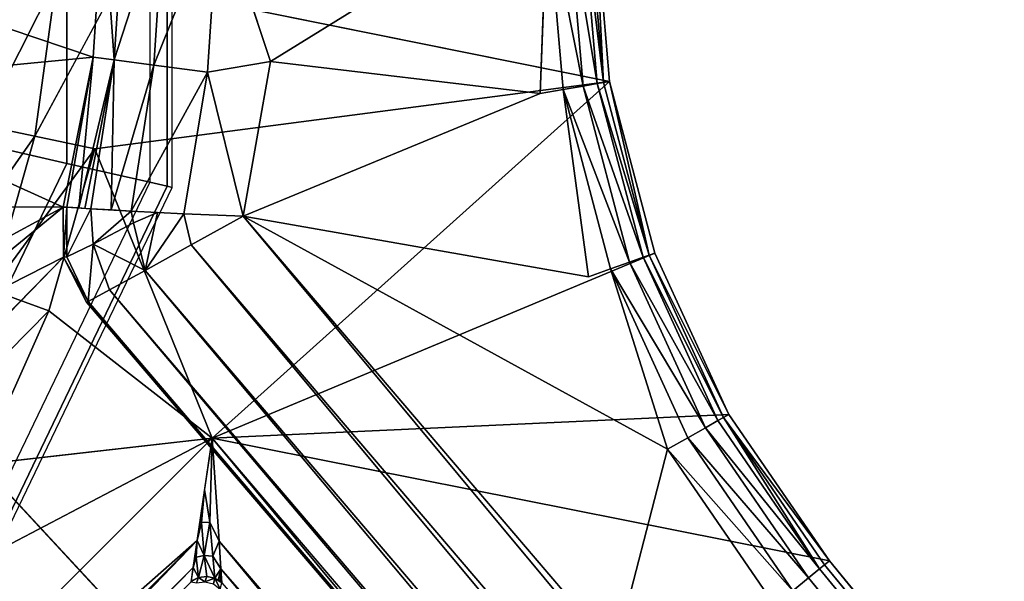
# Model space of a CAD drawing. Units: inches. Extents: x -36 to 36, y -18 to 18.
# Drawn here: x 19 to 20.4, y -0.9 to -0.2 of the extents above; entities that cross this region are included whole.
import ezdxf

# ---------------------------------------------------------------- set-up
doc = ezdxf.new("R2010")
doc.units = ezdxf.units.IN
doc.header["$MEASUREMENT"] = 0
for name, color, linetype in [('TABLE-BASE', 6, 'Continuous'), ('TABLE-GROMMET', 6, 'Continuous'), ('TABLE-TOPVEN', 6, 'Continuous')]:
    doc.layers.add(name, color=color, linetype=linetype)

msp = doc.modelspace()

# ---------------------------------------------------------------- linework, layer by layer
at = {"layer": 'TABLE-BASE'}
for points in [[(18.7247, -0.0803, 24.8366), (18.7247, -0.0803, 24.8366), (19.1298, 0, 27.1194), (19.1159, -0.2126, 27.1194)], [(19.1159, -0.2126, 27.1194), (19.1159, -0.2126, 27.1194), (19.1298, 0, 27.1194), (19.1454, -0.2165, 27.201)], [(19.1595, 0, 27.201), (19.1595, 0, 27.201), (19.1454, -0.2165, 27.201), (19.1298, 0, 27.1194)], [(19.2153, 0, 27.2675), (19.2153, 0, 27.2675), (19.1454, -0.2165, 27.201), (19.1595, 0, 27.201)], [(19.2007, -0.2237, 27.2675), (19.2007, -0.2237, 27.2675), (19.1454, -0.2165, 27.201), (19.2153, 0, 27.2675)], [(19.1504, -0.1082, 27.506), (19.1504, -0.1082, 27.506), (19.8355, -0.2464, 27.506), (19.8143, 0, 27.506)], [(19.2153, 0, 27.2675), (19.2153, 0, 27.2675), (19.2905, 0, 27.3109), (19.2007, -0.2237, 27.2675)], [(19.2752, -0.2335, 27.3109), (19.2752, -0.2335, 27.3109), (19.2007, -0.2237, 27.2675), (19.2905, 0, 27.3109)], [(19.2752, -0.2335, 27.3109), (19.2752, -0.2335, 27.3109), (19.2905, 0, 27.3109), (19.3633, -0.2185, 27.326)], [(19.7387, -0.2632, 27.326), (19.7387, -0.2632, 27.326), (19.7487, 0, 27.3321), (19.7709, -0.2576, 27.3321)], [(19.7487, 0, 27.3321), (19.7487, 0, 27.3321), (19.7769, 0, 27.3496), (19.7987, -0.2528, 27.3496)], [(19.7487, 0, 27.3321), (19.7487, 0, 27.3321), (19.7987, -0.2528, 27.3496), (19.7709, -0.2576, 27.3321)], [(19.7987, -0.2528, 27.3496), (19.7987, -0.2528, 27.3496), (19.7769, 0, 27.3496), (19.8183, -0.2493, 27.3762)], [(19.8183, -0.2493, 27.3762), (19.8183, -0.2493, 27.3762), (19.7769, 0, 27.3496), (19.7968, 0, 27.3762)], [(19.8057, 0, 27.4081), (19.8057, 0, 27.4081), (19.8271, -0.2478, 27.4081), (19.7968, 0, 27.3762)], [(19.7968, 0, 27.3762), (19.7968, 0, 27.3762), (19.8271, -0.2478, 27.4081), (19.8183, -0.2493, 27.3762)], [(19.8143, 0, 27.506), (19.8143, 0, 27.506), (19.8271, -0.2478, 27.4081), (19.8057, 0, 27.4081)], [(19.8143, 0, 27.506), (19.8143, 0, 27.506), (19.8355, -0.2464, 27.506), (19.8271, -0.2478, 27.4081)], [(18.701, -0.2526, 24.8366), (18.701, -0.2526, 24.8366), (18.7247, -0.0803, 24.8366), (19.1159, -0.2126, 27.1194)], [(19.0651, -0.1026, 27.4909), (19.0651, -0.1026, 27.4909), (18.99, -0.0977, 27.4475), (18.9613, -0.3073, 27.4475)], [(18.9613, -0.3073, 27.4475), (18.9613, -0.3073, 27.4475), (19.0348, -0.3227, 27.4909), (19.0651, -0.1026, 27.4909)], [(19.0348, -0.3227, 27.4909), (19.0348, -0.3227, 27.4909), (19.1504, -0.1082, 27.506), (19.0651, -0.1026, 27.4909)], [(19.1159, -0.2126, 27.1194), (19.1159, -0.2126, 27.1194), (19.0744, -0.4215, 27.1194), (18.701, -0.2526, 24.8366)], [(19.0744, -0.4215, 27.1194), (19.0744, -0.4215, 27.1194), (19.1159, -0.2126, 27.1194), (19.0792, -0.4215, 27.1405)], [(19.1159, -0.2126, 27.1194), (19.1159, -0.2126, 27.1194), (19.0961, -0.4226, 27.1773), (19.0792, -0.4215, 27.1405)], [(19.0961, -0.4226, 27.1773), (19.0961, -0.4226, 27.1773), (19.1159, -0.2126, 27.1194), (19.1454, -0.2165, 27.201)], [(19.0961, -0.4226, 27.1773), (19.0961, -0.4226, 27.1773), (19.1454, -0.2165, 27.201), (19.1045, -0.4232, 27.1957)], [(19.1129, -0.4237, 27.2141), (19.1129, -0.4237, 27.2141), (19.1045, -0.4232, 27.1957), (19.1454, -0.2165, 27.201)], [(19.1454, -0.2165, 27.201), (19.1454, -0.2165, 27.201), (19.141, -0.4254, 27.2439), (19.1129, -0.4237, 27.2141)], [(19.141, -0.4254, 27.2439), (19.141, -0.4254, 27.2439), (19.1454, -0.2165, 27.201), (19.2007, -0.2237, 27.2675)], [(19.3633, -0.2185, 27.326), (19.3633, -0.2185, 27.326), (19.3251, -0.434, 27.326), (19.2752, -0.2335, 27.3109)], [(19.3251, -0.434, 27.326), (19.3251, -0.434, 27.326), (19.3633, -0.2185, 27.326), (19.7387, -0.2632, 27.326)], [(19.1692, -0.4271, 27.2736), (19.1692, -0.4271, 27.2736), (19.141, -0.4254, 27.2439), (19.2007, -0.2237, 27.2675)], [(19.1692, -0.4271, 27.2736), (19.1692, -0.4271, 27.2736), (19.2007, -0.2237, 27.2675), (19.2752, -0.2335, 27.3109)], [(19.1185, -0.3403, 27.506), (19.1185, -0.3403, 27.506), (19.2818, -0.7432, 27.506), (19.8355, -0.2464, 27.506)], [(19.2425, -0.4308, 27.3125), (19.2425, -0.4308, 27.3125), (19.1692, -0.4271, 27.2736), (19.2752, -0.2335, 27.3109)], [(19.2752, -0.2335, 27.3109), (19.2752, -0.2335, 27.3109), (19.3251, -0.434, 27.326), (19.2425, -0.4308, 27.3125)], [(19.8355, -0.2464, 27.506), (19.8355, -0.2464, 27.506), (19.2818, -0.7432, 27.506), (19.8986, -0.4854, 27.506)], [(19.8271, -0.2478, 27.4081), (19.8271, -0.2478, 27.4081), (19.8355, -0.2464, 27.506), (19.8905, -0.4883, 27.4081)], [(19.8355, -0.2464, 27.506), (19.8355, -0.2464, 27.506), (19.8986, -0.4854, 27.506), (19.8905, -0.4883, 27.4081)], [(18.6533, -0.4198, 24.8366), (18.6533, -0.4198, 24.8366), (18.701, -0.2526, 24.8366), (19.0744, -0.4215, 27.1194)], [(19.7709, -0.2576, 27.3321), (19.7709, -0.2576, 27.3321), (19.7987, -0.2528, 27.3496), (19.8633, -0.4981, 27.3496)], [(19.8368, -0.5076, 27.3321), (19.8368, -0.5076, 27.3321), (19.8061, -0.5185, 27.326), (19.7709, -0.2576, 27.3321)], [(19.8368, -0.5076, 27.3321), (19.8368, -0.5076, 27.3321), (19.7709, -0.2576, 27.3321), (19.8633, -0.4981, 27.3496)], [(19.8183, -0.2493, 27.3762), (19.8183, -0.2493, 27.3762), (19.8821, -0.4913, 27.3762), (19.7987, -0.2528, 27.3496)], [(19.8821, -0.4913, 27.3762), (19.8821, -0.4913, 27.3762), (19.8633, -0.4981, 27.3496), (19.7987, -0.2528, 27.3496)], [(19.8905, -0.4883, 27.4081), (19.8905, -0.4883, 27.4081), (19.8183, -0.2493, 27.3762), (19.8271, -0.2478, 27.4081)], [(19.8183, -0.2493, 27.3762), (19.8183, -0.2493, 27.3762), (19.8905, -0.4883, 27.4081), (19.8821, -0.4913, 27.3762)], [(19.0348, -0.3227, 27.4909), (19.0348, -0.3227, 27.4909), (18.9613, -0.3073, 27.4475), (18.9032, -0.5107, 27.4475)], [(18.9032, -0.5107, 27.4475), (18.9032, -0.5107, 27.4475), (18.9738, -0.5364, 27.4909), (19.0348, -0.3227, 27.4909)], [(18.9738, -0.5364, 27.4909), (18.9738, -0.5364, 27.4909), (19.1185, -0.3403, 27.506), (19.0348, -0.3227, 27.4909)], [(18.9738, -0.5364, 27.4909), (18.9738, -0.5364, 27.4909), (19.0542, -0.5657, 27.506), (19.1185, -0.3403, 27.506)], [(19.2818, -0.7432, 27.506), (19.2818, -0.7432, 27.506), (19.1185, -0.3403, 27.506), (19.0542, -0.5657, 27.506)], [(18.849, -0.6057, 26.1677), (18.849, -0.6057, 26.1677), (19.0744, -0.4215, 27.1194), (19.075, -0.4911, 27.1297)], [(18.8514, -0.5423, 26.1344), (18.8514, -0.5423, 26.1344), (19.0744, -0.4215, 27.1194), (18.849, -0.6057, 26.1677)], [(19.0792, -0.4215, 27.1405), (19.0792, -0.4215, 27.1405), (19.075, -0.4911, 27.1297), (19.0744, -0.4215, 27.1194)], [(19.075, -0.4911, 27.1297), (19.075, -0.4911, 27.1297), (19.0792, -0.4215, 27.1405), (19.0792, -0.4906, 27.1451)], [(19.1129, -0.4237, 27.2141), (19.1129, -0.4237, 27.2141), (19.0792, -0.4906, 27.1451), (19.0792, -0.4215, 27.1405)], [(19.0792, -0.4906, 27.1451), (19.0792, -0.4906, 27.1451), (19.1129, -0.4237, 27.2141), (19.116, -0.4731, 27.2223)], [(19.1692, -0.4271, 27.2736), (19.1692, -0.4271, 27.2736), (19.116, -0.4731, 27.2223), (19.1129, -0.4237, 27.2141)], [(19.1724, -0.4434, 27.278), (19.1724, -0.4434, 27.278), (19.116, -0.4731, 27.2223), (19.1692, -0.4271, 27.2736)], [(19.1724, -0.4434, 27.278), (19.1724, -0.4434, 27.278), (19.1692, -0.4271, 27.2736), (19.2058, -0.429, 27.2931)], [(19.2058, -0.429, 27.2931), (19.2058, -0.429, 27.2931), (19.1883, -0.5095, 27.2736), (19.1724, -0.4434, 27.278)], [(19.1883, -0.5095, 27.2736), (19.1883, -0.5095, 27.2736), (19.2058, -0.429, 27.2931), (19.2425, -0.4308, 27.3125)], [(19.2425, -0.4308, 27.3125), (19.2425, -0.4308, 27.3125), (19.2527, -0.4741, 27.3125), (19.1883, -0.5095, 27.2736)], [(19.2425, -0.4308, 27.3125), (19.2425, -0.4308, 27.3125), (19.3251, -0.434, 27.326), (19.2527, -0.4741, 27.3125)], [(19.3251, -0.434, 27.326), (19.3251, -0.434, 27.326), (23.4074, -5.3387, 27.3127), (19.2527, -0.4741, 27.3125)], [(23.4074, -5.3387, 27.3127), (23.4074, -5.3387, 27.3127), (19.3251, -0.434, 27.326), (23.4685, -5.2865, 27.326)], [(19.8431, -1.0406, 27.326), (19.8431, -1.0406, 27.326), (19.3251, -0.434, 27.326), (19.9162, -0.7587, 27.326)], [(19.116, -0.4731, 27.2223), (19.116, -0.4731, 27.2223), (19.1724, -0.4434, 27.278), (19.1883, -0.5095, 27.2736)], [(19.116, -0.4731, 27.2223), (19.116, -0.4731, 27.2223), (19.109, -0.5529, 27.1405), (19.0792, -0.4906, 27.1451)], [(19.1387, -0.5367, 27.2141), (19.1387, -0.5367, 27.2141), (19.109, -0.5529, 27.1405), (19.116, -0.4731, 27.2223)], [(19.116, -0.4731, 27.2223), (19.116, -0.4731, 27.2223), (19.1883, -0.5095, 27.2736), (19.1387, -0.5367, 27.2141)], [(23.3528, -5.3854, 27.2743), (23.3528, -5.3854, 27.2743), (19.1883, -0.5095, 27.2736), (19.2527, -0.4741, 27.3125)], [(23.4074, -5.3387, 27.3127), (23.4074, -5.3387, 27.3127), (23.3528, -5.3854, 27.2743), (19.2527, -0.4741, 27.3125)], [(18.8783, -0.6914, 26.1471), (18.8783, -0.6914, 26.1471), (18.849, -0.6057, 26.1677), (19.075, -0.4911, 27.1297)], [(19.109, -0.5529, 27.1405), (19.109, -0.5529, 27.1405), (19.075, -0.4911, 27.1297), (19.0792, -0.4906, 27.1451)], [(19.075, -0.4911, 27.1297), (19.075, -0.4911, 27.1297), (19.109, -0.5529, 27.1405), (19.1069, -0.5538, 27.1321)], [(20.0016, -0.7102, 27.506), (20.0016, -0.7102, 27.506), (19.8986, -0.4854, 27.506), (19.2818, -0.7432, 27.506)], [(19.9864, -0.7188, 27.3762), (19.9864, -0.7188, 27.3762), (19.8633, -0.4981, 27.3496), (19.8821, -0.4913, 27.3762)], [(19.8905, -0.4883, 27.4081), (19.8905, -0.4883, 27.4081), (19.9942, -0.7144, 27.4081), (19.8821, -0.4913, 27.3762)], [(19.8821, -0.4913, 27.3762), (19.8821, -0.4913, 27.3762), (19.9942, -0.7144, 27.4081), (19.9864, -0.7188, 27.3762)], [(19.8986, -0.4854, 27.506), (19.8986, -0.4854, 27.506), (20.0016, -0.7102, 27.506), (19.8905, -0.4883, 27.4081)], [(19.9942, -0.7144, 27.4081), (19.9942, -0.7144, 27.4081), (19.8905, -0.4883, 27.4081), (20.0016, -0.7102, 27.506)], [(19.969, -0.7287, 27.3496), (19.969, -0.7287, 27.3496), (19.8368, -0.5076, 27.3321), (19.8633, -0.4981, 27.3496)], [(19.969, -0.7287, 27.3496), (19.969, -0.7287, 27.3496), (19.8633, -0.4981, 27.3496), (19.9864, -0.7188, 27.3762)], [(23.3104, -5.4216, 27.2148), (23.3104, -5.4216, 27.2148), (19.1387, -0.5367, 27.2141), (19.1883, -0.5095, 27.2736)], [(23.3104, -5.4216, 27.2148), (23.3104, -5.4216, 27.2148), (19.1883, -0.5095, 27.2736), (23.3528, -5.3854, 27.2743)], [(19.9445, -0.7426, 27.3321), (19.9445, -0.7426, 27.3321), (19.8368, -0.5076, 27.3321), (19.969, -0.7287, 27.3496)], [(19.9162, -0.7587, 27.326), (19.9162, -0.7587, 27.326), (19.8368, -0.5076, 27.3321), (19.9445, -0.7426, 27.3321)], [(18.9738, -0.5364, 27.4909), (18.9738, -0.5364, 27.4909), (18.8832, -0.7393, 27.4909), (19.0542, -0.5657, 27.506)], [(19.1387, -0.5367, 27.2141), (19.1387, -0.5367, 27.2141), (23.2849, -5.4434, 27.1405), (19.109, -0.5529, 27.1405)], [(23.3104, -5.4216, 27.2148), (23.3104, -5.4216, 27.2148), (23.2849, -5.4434, 27.1405), (19.1387, -0.5367, 27.2141)], [(19.1069, -0.5538, 27.1321), (19.1069, -0.5538, 27.1321), (19.109, -0.5529, 27.1405), (23.2849, -5.4434, 27.1405)], [(19.0542, -0.5657, 27.506), (19.0542, -0.5657, 27.506), (18.8832, -0.7393, 27.4909), (18.9586, -0.7797, 27.506)], [(19.2818, -0.7432, 27.506), (19.2818, -0.7432, 27.506), (19.0542, -0.5657, 27.506), (18.9586, -0.7797, 27.506)], [(18.8783, -0.6914, 26.1471), (18.8783, -0.6914, 26.1471), (23.2849, -5.4434, 27.1405), (18.6426, -0.8011, 25.2093)], [(19.2818, -0.7432, 27.506), (19.2818, -0.7432, 27.506), (20.1416, -0.9141, 27.506), (20.0016, -0.7102, 27.506)], [(20.1416, -0.9141, 27.506), (20.1416, -0.9141, 27.506), (19.9942, -0.7144, 27.4081), (20.0016, -0.7102, 27.506)], [(20.128, -0.9252, 27.3762), (20.128, -0.9252, 27.3762), (19.969, -0.7287, 27.3496), (19.9864, -0.7188, 27.3762)], [(19.9942, -0.7144, 27.4081), (19.9942, -0.7144, 27.4081), (20.128, -0.9252, 27.3762), (19.9864, -0.7188, 27.3762)], [(19.9942, -0.7144, 27.4081), (19.9942, -0.7144, 27.4081), (20.1416, -0.9141, 27.506), (20.1349, -0.9195, 27.4081)], [(20.1349, -0.9195, 27.4081), (20.1349, -0.9195, 27.4081), (20.128, -0.9252, 27.3762), (19.9942, -0.7144, 27.4081)], [(19.9445, -0.7426, 27.3321), (19.9445, -0.7426, 27.3321), (19.969, -0.7287, 27.3496), (20.1126, -0.9378, 27.3496)], [(20.1126, -0.9378, 27.3496), (20.1126, -0.9378, 27.3496), (19.969, -0.7287, 27.3496), (20.128, -0.9252, 27.3762)], [(19.2818, -0.7432, 27.506), (19.2818, -0.7432, 27.506), (18.2432, -1.7818, 27.506), (19.261, -0.8857, 27.4716)], [(19.2818, -0.7432, 27.506), (19.2818, -0.7432, 27.506), (18.8338, -0.978, 27.506), (18.7625, -1.2625, 27.506)], [(19.2714, -0.8145, 27.4888), (19.2714, -0.8145, 27.4888), (19.2786, -0.8604, 27.4813), (19.2817, -0.7437, 27.506)], [(19.2914, -0.8869, 27.4716), (19.2914, -0.8869, 27.4716), (19.2817, -0.7437, 27.506), (19.2786, -0.8604, 27.4813)], [(19.2818, -0.7432, 27.506), (19.2818, -0.7432, 27.506), (19.2914, -0.8869, 27.4716), (22.9563, -5.1638, 27.4801)], [(22.9563, -5.1638, 27.4801), (22.9563, -5.1638, 27.4801), (23.0143, -5.1144, 27.506), (19.2818, -0.7432, 27.506)], [(19.9445, -0.7426, 27.3321), (19.9445, -0.7426, 27.3321), (20.0909, -0.9557, 27.3321), (19.9162, -0.7587, 27.326)], [(20.0909, -0.9557, 27.3321), (20.0909, -0.9557, 27.3321), (19.9445, -0.7426, 27.3321), (20.1126, -0.9378, 27.3496)], [(20.0657, -0.9764, 27.326), (20.0657, -0.9764, 27.326), (19.8431, -1.0406, 27.326), (19.9162, -0.7587, 27.326)], [(20.0909, -0.9557, 27.3321), (20.0909, -0.9557, 27.3321), (20.0657, -0.9764, 27.326), (19.9162, -0.7587, 27.326)], [(18.6426, -0.8011, 25.2093), (18.6426, -0.8011, 25.2093), (23.2849, -5.4434, 27.1405), (18.6031, -0.8103, 25.1276)], [(18.5579, -0.8439, 25.0663), (18.5579, -0.8439, 25.0663), (18.6031, -0.8103, 25.1276), (23.7767, -6.0294, 27.2508)], [(23.2849, -5.4434, 27.1405), (23.2849, -5.4434, 27.1405), (23.7767, -6.0294, 27.2508), (18.6031, -0.8103, 25.1276)], [(19.2714, -0.8145, 27.4888), (19.2714, -0.8145, 27.4888), (19.2669, -0.8607, 27.4829), (19.2786, -0.8604, 27.4813)], [(18.5064, -0.8932, 25.028), (18.5064, -0.8932, 25.028), (18.5579, -0.8439, 25.0663), (23.9545, -6.3106, 27.2965)], [(23.7767, -6.0294, 27.2508), (23.7767, -6.0294, 27.2508), (23.9545, -6.3106, 27.2965), (18.5579, -0.8439, 25.0663)], [(19.2709, -0.9067, 27.4511), (19.2709, -0.9067, 27.4511), (19.2669, -0.8607, 27.4829), (19.261, -0.8857, 27.4716)], [(19.2709, -0.9067, 27.4511), (19.2709, -0.9067, 27.4511), (19.2786, -0.8604, 27.4813), (19.2669, -0.8607, 27.4829)], [(19.2786, -0.8604, 27.4813), (19.2786, -0.8604, 27.4813), (19.2709, -0.9067, 27.4511), (19.2828, -0.9076, 27.4515)], [(19.2786, -0.8604, 27.4813), (19.2786, -0.8604, 27.4813), (19.2828, -0.9076, 27.4515), (19.2914, -0.8869, 27.4716)], [(19.261, -0.8857, 27.4716), (19.261, -0.8857, 27.4716), (18.2432, -1.7818, 27.506), (18.3857, -1.761, 27.4716)], [(18.4235, -1.7555, 27.4423), (18.4235, -1.7555, 27.4423), (19.261, -0.8857, 27.4716), (18.3857, -1.761, 27.4716)], [(19.2555, -0.9235, 27.4423), (19.2555, -0.9235, 27.4423), (19.261, -0.8857, 27.4716), (18.4235, -1.7555, 27.4423)], [(19.2709, -0.9067, 27.4511), (19.2709, -0.9067, 27.4511), (19.261, -0.8857, 27.4716), (19.2597, -0.909, 27.454)], [(19.2828, -0.9076, 27.4515), (19.2828, -0.9076, 27.4515), (19.2939, -0.925, 27.4423), (19.2914, -0.8869, 27.4716)], [(19.2914, -0.8869, 27.4716), (19.2914, -0.8869, 27.4716), (19.8429, -1.5524, 27.4576), (22.9563, -5.1638, 27.4801)], [(19.8396, -1.5486, 27.4576), (19.8396, -1.5486, 27.4576), (19.2914, -0.8869, 27.4716), (19.2939, -0.925, 27.4423)], [(19.8429, -1.5524, 27.4576), (19.8429, -1.5524, 27.4576), (19.2914, -0.8869, 27.4716), (19.8396, -1.5486, 27.4576)], [(18.5064, -0.8932, 25.028), (18.5064, -0.8932, 25.028), (23.9946, -6.4364, 27.3128), (18.4499, -0.9499, 25.0148)], [(23.9545, -6.3106, 27.2965), (23.9545, -6.3106, 27.2965), (23.9946, -6.4364, 27.3128), (18.5064, -0.8932, 25.028)], [(19.2597, -0.909, 27.454), (19.2597, -0.909, 27.454), (19.2555, -0.9235, 27.4423), (19.2626, -0.9374, 27.4108)], [(19.2709, -0.9067, 27.4511), (19.2709, -0.9067, 27.4511), (19.2597, -0.909, 27.454), (19.2626, -0.9374, 27.4108)], [(19.2742, -0.9358, 27.41), (19.2742, -0.9358, 27.41), (19.2709, -0.9067, 27.4511), (19.2626, -0.9374, 27.4108)], [(19.2857, -0.9383, 27.4108), (19.2857, -0.9383, 27.4108), (19.2709, -0.9067, 27.4511), (19.2742, -0.9358, 27.41)], [(19.2828, -0.9076, 27.4515), (19.2828, -0.9076, 27.4515), (19.2709, -0.9067, 27.4511), (19.2857, -0.9383, 27.4108)], [(19.2828, -0.9076, 27.4515), (19.2828, -0.9076, 27.4515), (19.2857, -0.9383, 27.4108), (19.2939, -0.925, 27.4423)], [(24.8824, -6.6859, 27.506), (24.8824, -6.6859, 27.506), (20.1349, -0.9195, 27.4081), (20.1416, -0.9141, 27.506)], [(19.2555, -0.9235, 27.4423), (19.2555, -0.9235, 27.4423), (18.4235, -1.7555, 27.4423), (18.4432, -1.7527, 27.4133)], [(18.4432, -1.7527, 27.4133), (18.4432, -1.7527, 27.4133), (19.2527, -0.9432, 27.4133), (19.2555, -0.9235, 27.4423)], [(19.2626, -0.9374, 27.4108), (19.2626, -0.9374, 27.4108), (19.2555, -0.9235, 27.4423), (19.2528, -0.942, 27.4149)], [(19.2939, -0.925, 27.4423), (19.2939, -0.925, 27.4423), (19.2857, -0.9383, 27.4108), (19.2904, -0.9416, 27.4121)], [(19.2939, -0.925, 27.4423), (19.2939, -0.925, 27.4423), (19.2904, -0.9416, 27.4121), (19.2928, -0.9432, 27.4127)], [(19.2928, -0.9432, 27.4127), (19.2928, -0.9432, 27.4127), (19.294, -0.944, 27.413), (19.2939, -0.925, 27.4423)], [(19.2939, -0.925, 27.4423), (19.2939, -0.925, 27.4423), (19.2952, -0.9448, 27.4133), (19.7937, -1.5191, 27.431)], [(20.1126, -0.9378, 27.3496), (20.1126, -0.9378, 27.3496), (20.128, -0.9252, 27.3762), (24.8535, -6.7096, 27.3496)], [(20.1349, -0.9195, 27.4081), (20.1349, -0.9195, 27.4081), (24.8758, -6.6913, 27.4081), (20.128, -0.9252, 27.3762)], [(20.1349, -0.9195, 27.4081), (20.1349, -0.9195, 27.4081), (24.8824, -6.6859, 27.506), (24.8758, -6.6913, 27.4081)], [(19.2527, -0.9432, 27.4133), (19.2527, -0.9432, 27.4133), (19.26, -0.9449, 27.389), (19.2626, -0.9374, 27.4108)], [(19.2626, -0.9374, 27.4108), (19.2626, -0.9374, 27.4108), (19.26, -0.9449, 27.389), (19.2718, -0.9432, 27.387)], [(19.2718, -0.9432, 27.387), (19.2718, -0.9432, 27.387), (19.2742, -0.9358, 27.41), (19.2626, -0.9374, 27.4108)], [(19.2857, -0.9383, 27.4108), (19.2857, -0.9383, 27.4108), (19.2742, -0.9358, 27.41), (19.2718, -0.9432, 27.387)], [(19.2857, -0.9383, 27.4108), (19.2857, -0.9383, 27.4108), (19.2718, -0.9432, 27.387), (19.2835, -0.9462, 27.3862)], [(19.2835, -0.9462, 27.3862), (19.2835, -0.9462, 27.3862), (19.2932, -0.9534, 27.3868), (19.2857, -0.9383, 27.4108)], [(19.2857, -0.9383, 27.4108), (19.2857, -0.9383, 27.4108), (19.2932, -0.9534, 27.3868), (19.2952, -0.9448, 27.4133)], [(24.8317, -6.7275, 27.3321), (24.8317, -6.7275, 27.3321), (20.0909, -0.9557, 27.3321), (20.1126, -0.9378, 27.3496)], [(20.1126, -0.9378, 27.3496), (20.1126, -0.9378, 27.3496), (24.8535, -6.7096, 27.3496), (24.8317, -6.7275, 27.3321)]]:
    msp.add_3dface(points, dxfattribs=at)
for points, invisible_edges in [([(19.376, 0, 27.326), (19.376, 0, 27.326), (19.3633, -0.2185, 27.326), (19.2905, 0, 27.3109)], 2), ([(19.7161, 0, 27.326), (19.7161, 0, 27.326), (19.7387, -0.2632, 27.326), (19.3633, -0.2185, 27.326)], 2), ([(19.3633, -0.2185, 27.326), (19.3633, -0.2185, 27.326), (19.376, 0, 27.326), (19.7161, 0, 27.326)], 2), ([(19.7161, 0, 27.326), (19.7161, 0, 27.326), (19.7487, 0, 27.3321), (19.7387, -0.2632, 27.326)], 9), ([(19.1504, -0.1082, 27.506), (19.1504, -0.1082, 27.506), (19.0348, -0.3227, 27.4909), (19.1185, -0.3403, 27.506)], 9), ([(19.8355, -0.2464, 27.506), (19.8355, -0.2464, 27.506), (19.1504, -0.1082, 27.506), (19.1185, -0.3403, 27.506)], 4), ([(19.7709, -0.2576, 27.3321), (19.7709, -0.2576, 27.3321), (19.8061, -0.5185, 27.326), (19.7387, -0.2632, 27.326)], 4), ([(19.8061, -0.5185, 27.326), (19.8061, -0.5185, 27.326), (19.3251, -0.434, 27.326), (19.7387, -0.2632, 27.326)], 9), ([(19.0744, -0.4215, 27.1194), (19.0744, -0.4215, 27.1194), (18.8514, -0.5423, 26.1344), (18.6533, -0.4198, 24.8366)], 4), ([(19.3251, -0.434, 27.326), (19.3251, -0.434, 27.326), (19.8061, -0.5185, 27.326), (19.9162, -0.7587, 27.326)], 4), ([(19.075, -0.4911, 27.1297), (19.075, -0.4911, 27.1297), (19.1069, -0.5538, 27.1321), (18.8783, -0.6914, 26.1471)], 4), ([(19.8061, -0.5185, 27.326), (19.8061, -0.5185, 27.326), (19.8368, -0.5076, 27.3321), (19.9162, -0.7587, 27.326)], 9), ([(23.2849, -5.4434, 27.1405), (23.2849, -5.4434, 27.1405), (18.8783, -0.6914, 26.1471), (19.1069, -0.5538, 27.1321)], 4), ([(19.2818, -0.7432, 27.506), (19.2818, -0.7432, 27.506), (18.9586, -0.7797, 27.506), (18.8338, -0.978, 27.506)], 4), ([(20.1416, -0.9141, 27.506), (20.1416, -0.9141, 27.506), (19.2818, -0.7432, 27.506), (20.2149, -1.836, 27.506)], 9), ([(19.2669, -0.8607, 27.4829), (19.2669, -0.8607, 27.4829), (19.2714, -0.8145, 27.4888), (19.2662, -0.8501, 27.4802)], 9), ([(19.2662, -0.8501, 27.4802), (19.2662, -0.8501, 27.4802), (19.261, -0.8857, 27.4716), (19.2669, -0.8607, 27.4829)], 9), ([(19.2597, -0.909, 27.454), (19.2597, -0.909, 27.454), (19.261, -0.8857, 27.4716), (19.2583, -0.9046, 27.457)], 9), ([(19.2555, -0.9235, 27.4423), (19.2555, -0.9235, 27.4423), (19.2597, -0.909, 27.454), (19.2583, -0.9046, 27.457)], 4), ([(20.1416, -0.9141, 27.506), (20.1416, -0.9141, 27.506), (21.148, -2.9288, 27.506), (22.512, -3.8, 27.506)], 6), ([(20.2149, -1.836, 27.506), (20.2149, -1.836, 27.506), (21.148, -2.9288, 27.506), (20.1416, -0.9141, 27.506)], 13), ([(19.8396, -1.5486, 27.4576), (19.8396, -1.5486, 27.4576), (19.2939, -0.925, 27.4423), (19.8092, -1.5249, 27.4464)], 4), ([(19.2939, -0.925, 27.4423), (19.2939, -0.925, 27.4423), (19.7937, -1.5191, 27.431), (19.8092, -1.5249, 27.4464)], 9), ([(24.8535, -6.7096, 27.3496), (24.8535, -6.7096, 27.3496), (20.128, -0.9252, 27.3762), (24.8689, -6.697, 27.3762)], 4), ([(20.128, -0.9252, 27.3762), (20.128, -0.9252, 27.3762), (24.8758, -6.6913, 27.4081), (24.8689, -6.697, 27.3762)], 9)]:
    msp.add_3dface(points, dxfattribs=dict(at, invisible_edges=invisible_edges))
at = {"layer": 'TABLE-GROMMET'}
for points in [[(19.0794, -0.3605, 28.9871), (19.0794, 0.3605, 28.9871), (19.195, 0.3869, 28.9293), (19.195, -0.3869, 28.9293)], [(19.195, -0.3869, 28.9293), (19.2193, -0.3924, 28.8904), (19.2193, 0.3924, 28.8904), (19.195, 0.3869, 28.9293)], [(19.2193, -0.3924, 28.8904), (19.2261, -0.394, 28.851), (19.2261, 0.394, 28.851), (19.2193, 0.3924, 28.8904)], [(18.9522, -0.3315, 29.007), (18.9522, 0.3315, 29.007), (19.0794, 0.3605, 28.9871), (19.0794, -0.3605, 28.9871)], [(18.6646, -0.9287, 29.007), (18.9522, -0.3315, 29.007), (19.0794, -0.3605, 28.9871), (18.7666, -1.01, 28.9871)], [(18.7666, -1.01, 28.9871), (19.0794, -0.3605, 28.9871), (19.195, -0.3869, 28.9293), (18.8593, -1.084, 28.9293)], [(18.8593, -1.084, 28.9293), (18.8788, -1.0996, 28.8904), (19.2193, -0.3924, 28.8904), (19.195, -0.3869, 28.9293)], [(18.8788, -1.0996, 28.8904), (18.8842, -1.1039, 28.851), (19.2261, -0.394, 28.851), (19.2193, -0.3924, 28.8904)]]:
    msp.add_3dface(points, dxfattribs=at)
at = {"layer": 'TABLE-TOPVEN'}
for points, invisible_edges in [([(-34.563, 18, 27.686), (34.563, 18, 27.686), (34.563, -18, 27.686), (-34.563, -18, 27.686)], 10), ([(-34.563, 18, 28.851), (-34.563, -18, 28.851), (34.563, -18, 28.851), (34.563, 18, 28.851)], 5)]:
    msp.add_3dface(points, dxfattribs=dict(at, invisible_edges=invisible_edges))

doc.saveas('drawing.dxf')
